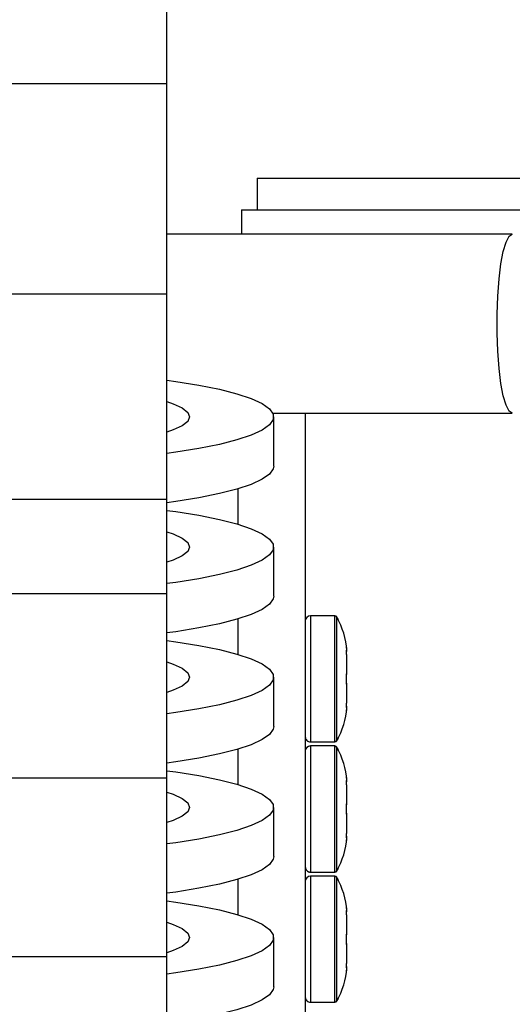
# Model space of a CAD drawing. Units: millimetres. Extents: x 0 to 42, y 0 to 29.8.
# Drawn here: x 22.5 to 22.7, y 13.2 to 13.5 of the extents above; entities that cross this region are included whole.
import ezdxf

# ---------------------------------------------------------------- set-up
doc = ezdxf.new("R2010")
doc.units = ezdxf.units.MM
doc.linetypes.add('PHANTOM', pattern=[1.27, 0.635, -0.127, 0.127, -0.127, 0.127, -0.127])
doc.layers.add('LE_NORM', color=179, linetype='Continuous', lineweight=50)
doc.styles.add('SLDTEXTSTYLE0', font='TXT', dxfattribs={"width": 0.605})
doc.dimstyles.new('SLDDIMSTYLE3', dxfattribs={"dimtxt": 0.35, "dimasz": 0.3, "dimexe": 0, "dimexo": 0.0625, "dimgap": 0.08750000000000001, "dimtad": 1, "dimdec": 0, "dimlfac": 30, "dimrnd": 1e-09, "dimzin": 12, "dimdsep": 46, "dimtxsty": 'SLDTEXTSTYLE0', "dimsah": 1, "dimcen": 0.09, "dimadec": 0, "dimazin": 3, "dimtfac": 1, "dimtdec": 1, "dimtmove": 0, "dimatfit": 0, "dimfxl": 0, "dimfrac": 2, "dimtolj": 1, "dimtzin": 12, "dimarcsym": 0})

# ---------------------------------------------------------------- blocks, each defined once
blk = doc.blocks.new('_D_11')
at = {"layer": 'LE_NORM'}
for p, q in [((22.3914059335733, 13.51358328318571), (22.3914059335733, 14.19007122308655)), ((22.91690593357328, 13.44670486466591), (22.91690593357328, 14.19007122308655)), ((22.3914059335733, 14.09007122308655), (21.7914059335733, 14.09007122308655)), ((22.3914059335733, 14.09007122308655), (22.91690593357328, 14.09007122308655)), ((22.91690593357328, 14.09007122308655), (23.51690593357328, 14.09007122308655))]:
    blk.add_line(p, q, dxfattribs=at)
for points in [[(22.3914059335733, 14.09007122308655), (22.0914059335733, 14.19007122308655), (22.0914059335733, 13.99007122308655)], [(22.91690593357328, 14.09007122308655), (23.21690593357328, 13.99007122308655), (23.21690593357328, 14.19007122308655)]]:
    blk.add_solid(points, dxfattribs=at)
at = {"layer": 'LE_NORM', "insert": (22.43491982882415, 14.54124490872368), "char_height": 0.35, "attachment_point": 1, "style": 'SLDTEXTSTYLE0'}
blk.add_mtext('16', dxfattribs=at)

msp = doc.modelspace()

# ---------------------------------------------------------------- linework, layer by layer
at = {"color": 7, "linetype": 'Continuous', "lineweight": 25}
for p, q in [((22.54757260023996, 13.50337153133259), (22.54757260023996, 13.54003819799926)), ((22.43523926690663, 13.50337153133259), (22.54757260023996, 13.50337153133259)), ((22.54757260023996, 13.43670486466592), (22.54757260023996, 13.50337153133259)), ((22.5762035749497, 13.47337153133261), (22.5762035749497, 13.46337153133261)), ((22.5762035749497, 13.47337153133261), (22.7272035749497, 13.47337153133261)), ((22.5712035749497, 13.46337153133261), (22.5712035749497, 13.45562281338389)), ((22.5712035749497, 13.46337153133261), (22.7322035749497, 13.46337153133261)), ((22.65704102223775, 13.45562281338389), (22.54757260023996, 13.45562281338389)), ((22.43523926690663, 13.43670486466592), (22.54757260023996, 13.43670486466592)), ((22.54757260023996, 13.37170486466593), (22.54757260023996, 13.43670486466592)), ((22.58111013052861, 13.39895614671723), (22.65704102223775, 13.39895614671723)), ((22.58140593357329, 13.38213661440847), (22.58140593357329, 13.39775280309948)), ((22.59140593357331, 13.39895614671723), (22.5914059335733, 13.39293789924761)), ((22.5914059335733, 13.39293789924761), (22.59140593357329, 13.05228948005054)), ((22.43523926690663, 13.37170486466593), (22.54757260023996, 13.37170486466593)), ((22.54757260023996, 13.34170486466592), (22.54757260023996, 13.37170486466593)), ((22.58140593357329, 13.3408747129433), (22.58140593357329, 13.35649090163431)), ((22.43523926690663, 13.34170486466592), (22.54757260023996, 13.34170486466592)), ((22.54757260023996, 13.28337153133259), (22.54757260023996, 13.34170486466592)), ((22.60073926690663, 13.33468103865843), (22.59307260023996, 13.33468103865843)), ((22.58140593357329, 13.29961281147813), (22.58140593357329, 13.31522900016914)), ((22.59307260023996, 13.29468103865843), (22.60073926690663, 13.29468103865843)), ((22.60073926690663, 13.29341913719326), (22.59307260023996, 13.29341913719326)), ((22.43523926690663, 13.28337153133259), (22.54757260023996, 13.28337153133259)), ((22.54757260023996, 13.22670486466592), (22.54757260023996, 13.28337153133259)), ((22.58140593357329, 13.25835091001296), (22.58140593357329, 13.27396709870397)), ((22.59307260023996, 13.25341913719326), (22.60073926690663, 13.25341913719326)), ((22.60073926690663, 13.2521572357281), (22.59307260023996, 13.2521572357281)), ((22.58140593357329, 13.2170890085478), (22.58140593357329, 13.2327051972388)), ((22.43523926690663, 13.22670486466592), (22.54757260023996, 13.22670486466592)), ((22.54757260023996, 13.17503819799926), (22.54757260023996, 13.22670486466592)), ((22.59307260023996, 13.21215723572809), (22.60073926690663, 13.21215723572809))]:
    msp.add_line(p, q, dxfattribs=at)
at = {"color": 7, "linetype": 'PHANTOM', "lineweight": 18}
for p, q in [((22.54757260023996, 13.50337153133259), (22.54757260023996, 13.54003819799926)), ((22.43523926690663, 13.50337153133259), (22.54757260023996, 13.50337153133259)), ((22.54757260023996, 13.43670486466592), (22.54757260023996, 13.50337153133259)), ((22.57620357494967, 13.47337153133263), (22.57620357494967, 13.46337153133263)), ((22.57620357494967, 13.47337153133263), (22.72720357494967, 13.47337153133263)), ((22.57120357494967, 13.46337153133263), (22.57120357494967, 13.45562281338389)), ((22.57120357494967, 13.46337153133263), (22.73220357494967, 13.46337153133263)), ((22.65704102223775, 13.45562281338389), (22.54757260023996, 13.45562281338389)), ((22.43523926690663, 13.43670486466592), (22.54757260023996, 13.43670486466592)), ((22.54757260023996, 13.37170486466593), (22.54757260023996, 13.43670486466592)), ((22.58111013052861, 13.39895614671723), (22.65704102223775, 13.39895614671723)), ((22.58140593357329, 13.38213661440847), (22.58140593357329, 13.39775280309948)), ((22.59140593357328, 13.39895614671723), (22.59140593357328, 13.39293789924761)), ((22.59140593357328, 13.39293789924761), (22.59140593357329, 13.05228948005054)), ((22.43523926690663, 13.37170486466593), (22.54757260023996, 13.37170486466593)), ((22.54757260023996, 13.34170486466592), (22.54757260023996, 13.37170486466593)), ((22.58140593357329, 13.3408747129433), (22.58140593357329, 13.35649090163431)), ((22.43523926690663, 13.34170486466592), (22.54757260023996, 13.34170486466592)), ((22.54757260023996, 13.28337153133259), (22.54757260023996, 13.34170486466592)), ((22.60073926690663, 13.33468103865843), (22.59307260023996, 13.33468103865843)), ((22.58140593357329, 13.29961281147813), (22.58140593357329, 13.31522900016914)), ((22.59307260023996, 13.29468103865843), (22.60073926690663, 13.29468103865843)), ((22.60073926690663, 13.29341913719326), (22.59307260023996, 13.29341913719326)), ((22.43523926690663, 13.28337153133259), (22.54757260023996, 13.28337153133259)), ((22.54757260023996, 13.22670486466592), (22.54757260023996, 13.28337153133259)), ((22.58140593357329, 13.25835091001296), (22.58140593357329, 13.27396709870397)), ((22.59307260023996, 13.25341913719326), (22.60073926690663, 13.25341913719326)), ((22.60073926690663, 13.2521572357281), (22.59307260023996, 13.2521572357281)), ((22.58140593357329, 13.2170890085478), (22.58140593357329, 13.2327051972388)), ((22.43523926690663, 13.22670486466592), (22.54757260023996, 13.22670486466592)), ((22.54757260023996, 13.17503819799926), (22.54757260023996, 13.22670486466592)), ((22.59307260023996, 13.21215723572809), (22.60073926690663, 13.21215723572809))]:
    msp.add_line(p, q, dxfattribs=at)
at = {"color": 8, "linetype": 'Continuous', "lineweight": 25}
for p, q in [((22.57007260023996, 13.37492051194635), (22.57007260023996, 13.36370700409643)), ((22.59307260023996, 13.33468103865843), (22.59307260023996, 13.29468103865843)), ((22.60073926690663, 13.29468103865843), (22.60073926690663, 13.33468103865843)), ((22.60147208793347, 13.29511761288719), (22.60147208793347, 13.33424446442968)), ((22.57007260023996, 13.33365861048118), (22.57007260023996, 13.32244510263126)), ((22.60446861025451, 13.32376245094111), (22.60463274381595, 13.32374000786869)), ((22.59307260023996, 13.29341913719326), (22.59307260023996, 13.25341913719326)), ((22.60073926690663, 13.25341913719326), (22.60073926690663, 13.29341913719326)), ((22.57007260023996, 13.29239670901601), (22.57007260023996, 13.28118320116609)), ((22.60147208793347, 13.25385571142202), (22.60147208793347, 13.29298256296451)), ((22.60446861025451, 13.28250054947594), (22.60463274381595, 13.28247810640352)), ((22.57007260023996, 13.25113480755084), (22.57007260023996, 13.23992129970093)), ((22.59307260023996, 13.2521572357281), (22.59307260023996, 13.21215723572809)), ((22.60073926690663, 13.21215723572809), (22.60073926690663, 13.2521572357281)), ((22.60147208793347, 13.21259380995685), (22.60147208793347, 13.25172066149934)), ((22.60446861025451, 13.24123864801077), (22.60463274381595, 13.24121620493835))]:
    msp.add_line(p, q, dxfattribs=at)
at = {"color": 8, "linetype": 'PHANTOM', "lineweight": 18}
for p, q in [((22.57007260023996, 13.37492051194635), (22.57007260023996, 13.36370700409643)), ((22.59307260023996, 13.33468103865843), (22.59307260023996, 13.29468103865843)), ((22.60073926690663, 13.29468103865843), (22.60073926690663, 13.33468103865843)), ((22.60147208793347, 13.29511761288719), (22.60147208793347, 13.33424446442968)), ((22.57007260023996, 13.33365861048118), (22.57007260023996, 13.32244510263126)), ((22.60446861025451, 13.32376245094111), (22.60463274381595, 13.32374000786869)), ((22.59307260023996, 13.29341913719326), (22.59307260023996, 13.25341913719326)), ((22.60073926690663, 13.25341913719326), (22.60073926690663, 13.29341913719326)), ((22.57007260023996, 13.29239670901601), (22.57007260023996, 13.28118320116609)), ((22.60147208793347, 13.25385571142202), (22.60147208793347, 13.29298256296451)), ((22.60446861025451, 13.28250054947594), (22.60463274381595, 13.28247810640352)), ((22.57007260023996, 13.25113480755084), (22.57007260023996, 13.23992129970093)), ((22.59307260023996, 13.2521572357281), (22.59307260023996, 13.21215723572809)), ((22.60073926690663, 13.21215723572809), (22.60073926690663, 13.2521572357281)), ((22.60147208793347, 13.21259380995685), (22.60147208793347, 13.25172066149934)), ((22.60446861025451, 13.24123864801077), (22.60463274381595, 13.24121620493835))]:
    msp.add_line(p, q, dxfattribs=at)
at = {"color": 8, "linetype": 'Continuous', "lineweight": 25, "flags": 128}
msp.add_lwpolyline([(22.65704102223775, 13.39895614671723), (22.65603654637224, 13.39957529802977), (22.65507597092207, 13.40140569208402), (22.65420127764375, 13.4043673318766), (22.65345069483081, 13.40833077953706), (22.65285702655384, 13.41312281338389), (22.6524462189653, 13.41853399854327), (22.65223622632807, 13.42432784025797), (22.65223622632807, 13.43025111984314), (22.6524462189653, 13.43604496155785), (22.65285702655384, 13.44145614671723), (22.65345069483081, 13.44624818056406), (22.65420127764375, 13.45021162822452), (22.65507597092207, 13.4531732680171), (22.65603654637224, 13.45500366207135), (22.65704102223775, 13.45562281338389), (22.6570434861363, 13.45562280969928)], dxfattribs=at)
at = {"color": 8, "linetype": 'PHANTOM', "lineweight": 18, "flags": 128}
msp.add_lwpolyline([(22.65704102223775, 13.39895614671723), (22.65603654637224, 13.39957529802977), (22.65507597092207, 13.40140569208402), (22.65420127764375, 13.4043673318766), (22.65345069483081, 13.40833077953706), (22.65285702655384, 13.41312281338389), (22.6524462189653, 13.41853399854327), (22.65223622632807, 13.42432784025797), (22.65223622632807, 13.43025111984314), (22.6524462189653, 13.43604496155785), (22.65285702655384, 13.44145614671722), (22.65345069483081, 13.44624818056406), (22.65420127764375, 13.45021162822452), (22.65507597092207, 13.4531732680171), (22.65603654637224, 13.45500366207135), (22.65704102223775, 13.45562281338389), (22.6570434861363, 13.45562280969927)], dxfattribs=at)
at = {"color": 7, "linetype": 'Continuous', "lineweight": 25, "flags": 128}
for points in [[(22.54757260023996, 13.40935942385582), (22.55034339962837, 13.40897892230844), (22.55771263598217, 13.40779689745848), (22.56421746306704, 13.40648393247807), (22.56977308051408, 13.40505714387368), (22.57430706235363, 13.40353513201675), (22.5777603011986, 13.40193773865945), (22.58008777879959, 13.40028578826709), (22.58125915292665, 13.39860081653937), (22.58125915292665, 13.39690478965959), (22.58008777879959, 13.39521981793187), (22.5777603011986, 13.39356786753951), (22.57430706235363, 13.39197047418221), (22.56977308051408, 13.39044846232527), (22.56421746306704, 13.38902167372088), (22.55771263598217, 13.38770870874048), (22.55034339962837, 13.38652668389051), (22.54757260023996, 13.38614618234313)], [(22.54757260023996, 13.40258285485285), (22.54949598266864, 13.40191729568273), (22.55239069510532, 13.40057299280554), (22.55414937682226, 13.39917615513013), (22.55473926690663, 13.39775280309948), (22.55414937682226, 13.39632945106882), (22.55239069510532, 13.39493261339341), (22.54949598266864, 13.39358831051622), (22.54757260023996, 13.39292275134611)], [(22.58140593357329, 13.38213661440847), (22.58125915292665, 13.38128860096858), (22.58008777879958, 13.37960362924086), (22.5777603011986, 13.3779516788485), (22.57430706235363, 13.3763542854912), (22.56977308051408, 13.37483227363427), (22.56421746306704, 13.37340548502987), (22.55771263598217, 13.37209252004948), (22.55034339962837, 13.37091049519951), (22.54757260023996, 13.37052999365213)], [(22.54757260023996, 13.36809752239065), (22.55034339962837, 13.36771702084328), (22.55771263598217, 13.36653499599331), (22.56421746306704, 13.36522203101291), (22.56977308051408, 13.36379524240852), (22.57430706235363, 13.36227323055158), (22.5777603011986, 13.36067583719428), (22.58008777879959, 13.35902388680192), (22.58125915292665, 13.3573389150742), (22.58125915292665, 13.35564288819442), (22.58008777879959, 13.3539579164667), (22.5777603011986, 13.35230596607434), (22.57430706235363, 13.35070857271704), (22.56977308051408, 13.3491865608601), (22.56421746306704, 13.34775977225571), (22.55771263598217, 13.34644680727531), (22.55034339962837, 13.34526478242534), (22.54757260023996, 13.34488428087796)], [(22.54757260023996, 13.36132095338768), (22.54949598266864, 13.36065539421756), (22.55239069510532, 13.35931109134038), (22.55414937682226, 13.35791425366497), (22.55473926690663, 13.35649090163431), (22.55414937682226, 13.35506754960365), (22.55239069510532, 13.35367071192824), (22.54949598266864, 13.35232640905105), (22.54757260023996, 13.35166084988094)], [(22.58140593357329, 13.3408747129433), (22.58125915292665, 13.34002669950341), (22.58008777879959, 13.33834172777569), (22.5777603011986, 13.33668977738333), (22.57430706235363, 13.33509238402603), (22.56977308051408, 13.3335703721691), (22.56421746306704, 13.3321435835647), (22.55771263598217, 13.3308306185843), (22.55034339962837, 13.32964859373434), (22.54757260023996, 13.32926809218696)], [(22.54757260023996, 13.32683562092549), (22.55034339962837, 13.3264551193781), (22.55771263598217, 13.32527309452814), (22.56421746306704, 13.32396012954774), (22.56977308051408, 13.32253334094335), (22.57430706235363, 13.32101132908641), (22.5777603011986, 13.31941393572911), (22.58008777879959, 13.31776198533675), (22.58125915292665, 13.31607701360903), (22.58125915292665, 13.31438098672925), (22.58008777879959, 13.31269601500153), (22.5777603011986, 13.31104406460917), (22.57430706235363, 13.30944667125187), (22.56977308051408, 13.30792465939493), (22.56421746306704, 13.30649787079054), (22.55771263598217, 13.30518490581014), (22.55034339962837, 13.30400288096017), (22.54757260023996, 13.30362237941279)], [(22.54757260023996, 13.32005905192251), (22.54949598266864, 13.3193934927524), (22.55239069510532, 13.31804918987521), (22.55414937682226, 13.3166523521998), (22.55473926690663, 13.31522900016914), (22.55414937682226, 13.31380564813849), (22.55239069510532, 13.31240881046308), (22.54949598266864, 13.31106450758588), (22.54757260023996, 13.31039894841577)], [(22.58140593357329, 13.29961281147813), (22.58125915292665, 13.29876479803825), (22.58008777879959, 13.29707982631052), (22.5777603011986, 13.29542787591816), (22.57430706235363, 13.29383048256086), (22.56977308051408, 13.29230847070393), (22.56421746306704, 13.29088168209954), (22.55771263598217, 13.28956871711914), (22.55034339962837, 13.28838669226917), (22.54757260023996, 13.28800619072179)], [(22.54757260023996, 13.28557371946032), (22.55034339962837, 13.28519321791294), (22.55771263598217, 13.28401119306297), (22.56421746306704, 13.28269822808257), (22.56977308051408, 13.28127143947818), (22.57430706235363, 13.27974942762125), (22.5777603011986, 13.27815203426394), (22.58008777879959, 13.27650008387158), (22.58125915292665, 13.27481511214386), (22.58125915292665, 13.27311908526408), (22.58008777879959, 13.27143411353636), (22.5777603011986, 13.269782163144), (22.57430706235363, 13.2681847697867), (22.56977308051408, 13.26666275792977), (22.56421746306704, 13.26523596932537), (22.55771263598217, 13.26392300434497), (22.55034339962837, 13.26274097949501), (22.54757260023996, 13.26236047794763)], [(22.54757260023996, 13.27879715045734), (22.54949598266864, 13.27813159128723), (22.55239069510532, 13.27678728841004), (22.55414937682226, 13.27539045073463), (22.55473926690663, 13.27396709870397), (22.55414937682226, 13.27254374667332), (22.55239069510532, 13.2711469089979), (22.54949598266864, 13.26980260612072), (22.54757260023996, 13.2691370469506)], [(22.58140593357329, 13.25835091001296), (22.58125915292665, 13.25750289657308), (22.58008777879959, 13.25581792484535), (22.5777603011986, 13.254165974453), (22.57430706235363, 13.25256858109569), (22.56977308051408, 13.25104656923876), (22.56421746306704, 13.24961978063437), (22.55771263598217, 13.24830681565397), (22.55034339962837, 13.247124790804), (22.54757260023996, 13.24674428925662)], [(22.54757260023996, 13.24431181799515), (22.55034339962837, 13.24393131644777), (22.55771263598217, 13.2427492915978), (22.56421746306704, 13.2414363266174), (22.56977308051408, 13.24000953801301), (22.57430706235363, 13.23848752615608), (22.5777603011986, 13.23689013279878), (22.58008777879959, 13.23523818240641), (22.58125915292665, 13.23355321067869), (22.58125915292665, 13.23185718379892), (22.58008777879959, 13.23017221207119), (22.5777603011986, 13.22852026167883), (22.57430706235363, 13.22692286832153), (22.56977308051408, 13.2254008564646), (22.56421746306704, 13.22397406786021), (22.55771263598217, 13.22266110287981), (22.55034339962837, 13.22147907802984), (22.54757260023996, 13.22109857648246)], [(22.54757260023996, 13.23753524899217), (22.54949598266864, 13.23686968982206), (22.55239069510532, 13.23552538694487), (22.55414937682226, 13.23412854926946), (22.55473926690663, 13.2327051972388), (22.55414937682226, 13.23128184520815), (22.55239069510532, 13.22988500753274), (22.54949598266864, 13.22854070465555), (22.54757260023996, 13.22787514548543)], [(22.58140593357329, 13.2170890085478), (22.58125915292665, 13.21624099510791), (22.58008777879959, 13.21455602338019), (22.5777603011986, 13.21290407298782), (22.57430706235363, 13.21130667963052), (22.56977308051408, 13.20978466777359), (22.56421746306704, 13.2083578791692), (22.55771263598217, 13.2070449141888), (22.55034339962837, 13.20586288933883), (22.54757260023996, 13.20548238779145)]]:
    msp.add_lwpolyline(points, dxfattribs=at)
at = {"color": 7, "linetype": 'PHANTOM', "lineweight": 18, "flags": 128}
for points in [[(22.54757260023996, 13.40935942385582), (22.55034339962837, 13.40897892230844), (22.55771263598217, 13.40779689745848), (22.56421746306704, 13.40648393247807), (22.56977308051408, 13.40505714387368), (22.57430706235363, 13.40353513201675), (22.5777603011986, 13.40193773865945), (22.58008777879959, 13.40028578826709), (22.58125915292665, 13.39860081653937), (22.58125915292665, 13.39690478965959), (22.58008777879959, 13.39521981793187), (22.5777603011986, 13.39356786753951), (22.57430706235363, 13.39197047418221), (22.56977308051408, 13.39044846232527), (22.56421746306704, 13.38902167372088), (22.55771263598217, 13.38770870874048), (22.55034339962837, 13.38652668389051), (22.54757260023996, 13.38614618234313)], [(22.54757260023996, 13.40258285485285), (22.54949598266864, 13.40191729568273), (22.55239069510532, 13.40057299280554), (22.55414937682226, 13.39917615513013), (22.55473926690663, 13.39775280309948), (22.55414937682226, 13.39632945106882), (22.55239069510532, 13.39493261339341), (22.54949598266864, 13.39358831051622), (22.54757260023996, 13.39292275134611)], [(22.58140593357329, 13.38213661440847), (22.58125915292665, 13.38128860096858), (22.58008777879958, 13.37960362924086), (22.5777603011986, 13.3779516788485), (22.57430706235363, 13.3763542854912), (22.56977308051408, 13.37483227363427), (22.56421746306704, 13.37340548502987), (22.55771263598217, 13.37209252004948), (22.55034339962837, 13.37091049519951), (22.54757260023996, 13.37052999365213)], [(22.54757260023996, 13.36809752239065), (22.55034339962837, 13.36771702084328), (22.55771263598217, 13.36653499599331), (22.56421746306704, 13.36522203101291), (22.56977308051408, 13.36379524240852), (22.57430706235363, 13.36227323055158), (22.5777603011986, 13.36067583719428), (22.58008777879959, 13.35902388680192), (22.58125915292665, 13.3573389150742), (22.58125915292665, 13.35564288819442), (22.58008777879959, 13.3539579164667), (22.5777603011986, 13.35230596607434), (22.57430706235363, 13.35070857271704), (22.56977308051408, 13.3491865608601), (22.56421746306704, 13.34775977225571), (22.55771263598217, 13.34644680727531), (22.55034339962837, 13.34526478242534), (22.54757260023996, 13.34488428087796)], [(22.54757260023996, 13.36132095338768), (22.54949598266864, 13.36065539421756), (22.55239069510532, 13.35931109134038), (22.55414937682226, 13.35791425366497), (22.55473926690663, 13.35649090163431), (22.55414937682226, 13.35506754960365), (22.55239069510532, 13.35367071192824), (22.54949598266864, 13.35232640905105), (22.54757260023996, 13.35166084988094)], [(22.58140593357329, 13.3408747129433), (22.58125915292665, 13.34002669950341), (22.58008777879959, 13.33834172777569), (22.5777603011986, 13.33668977738333), (22.57430706235363, 13.33509238402603), (22.56977308051408, 13.3335703721691), (22.56421746306704, 13.3321435835647), (22.55771263598217, 13.3308306185843), (22.55034339962837, 13.32964859373434), (22.54757260023996, 13.32926809218696)], [(22.54757260023996, 13.32683562092549), (22.55034339962837, 13.3264551193781), (22.55771263598217, 13.32527309452814), (22.56421746306704, 13.32396012954774), (22.56977308051408, 13.32253334094335), (22.57430706235363, 13.32101132908641), (22.5777603011986, 13.31941393572911), (22.58008777879959, 13.31776198533675), (22.58125915292665, 13.31607701360903), (22.58125915292665, 13.31438098672925), (22.58008777879959, 13.31269601500153), (22.5777603011986, 13.31104406460917), (22.57430706235363, 13.30944667125187), (22.56977308051408, 13.30792465939493), (22.56421746306704, 13.30649787079054), (22.55771263598217, 13.30518490581014), (22.55034339962837, 13.30400288096017), (22.54757260023996, 13.30362237941279)], [(22.54757260023996, 13.32005905192251), (22.54949598266864, 13.3193934927524), (22.55239069510532, 13.31804918987521), (22.55414937682226, 13.3166523521998), (22.55473926690663, 13.31522900016914), (22.55414937682226, 13.31380564813849), (22.55239069510532, 13.31240881046308), (22.54949598266864, 13.31106450758588), (22.54757260023996, 13.31039894841577)], [(22.58140593357329, 13.29961281147813), (22.58125915292665, 13.29876479803825), (22.58008777879959, 13.29707982631052), (22.5777603011986, 13.29542787591816), (22.57430706235363, 13.29383048256086), (22.56977308051408, 13.29230847070393), (22.56421746306704, 13.29088168209954), (22.55771263598217, 13.28956871711914), (22.55034339962837, 13.28838669226917), (22.54757260023996, 13.28800619072179)], [(22.54757260023996, 13.28557371946032), (22.55034339962837, 13.28519321791294), (22.55771263598217, 13.28401119306297), (22.56421746306704, 13.28269822808257), (22.56977308051408, 13.28127143947818), (22.57430706235363, 13.27974942762125), (22.5777603011986, 13.27815203426394), (22.58008777879959, 13.27650008387158), (22.58125915292665, 13.27481511214386), (22.58125915292665, 13.27311908526408), (22.58008777879959, 13.27143411353636), (22.5777603011986, 13.269782163144), (22.57430706235363, 13.2681847697867), (22.56977308051408, 13.26666275792977), (22.56421746306704, 13.26523596932537), (22.55771263598217, 13.26392300434497), (22.55034339962837, 13.26274097949501), (22.54757260023996, 13.26236047794763)], [(22.54757260023996, 13.27879715045734), (22.54949598266864, 13.27813159128723), (22.55239069510532, 13.27678728841004), (22.55414937682226, 13.27539045073463), (22.55473926690663, 13.27396709870397), (22.55414937682226, 13.27254374667332), (22.55239069510532, 13.2711469089979), (22.54949598266864, 13.26980260612072), (22.54757260023996, 13.2691370469506)], [(22.58140593357329, 13.25835091001296), (22.58125915292665, 13.25750289657308), (22.58008777879959, 13.25581792484535), (22.5777603011986, 13.254165974453), (22.57430706235363, 13.25256858109569), (22.56977308051408, 13.25104656923876), (22.56421746306704, 13.24961978063437), (22.55771263598217, 13.24830681565397), (22.55034339962837, 13.247124790804), (22.54757260023996, 13.24674428925662)], [(22.54757260023996, 13.24431181799515), (22.55034339962837, 13.24393131644777), (22.55771263598217, 13.2427492915978), (22.56421746306704, 13.2414363266174), (22.56977308051408, 13.24000953801301), (22.57430706235363, 13.23848752615608), (22.5777603011986, 13.23689013279878), (22.58008777879959, 13.23523818240641), (22.58125915292665, 13.23355321067869), (22.58125915292665, 13.23185718379892), (22.58008777879959, 13.23017221207119), (22.5777603011986, 13.22852026167883), (22.57430706235363, 13.22692286832153), (22.56977308051408, 13.2254008564646), (22.56421746306704, 13.22397406786021), (22.55771263598217, 13.22266110287981), (22.55034339962837, 13.22147907802984), (22.54757260023996, 13.22109857648246)], [(22.54757260023996, 13.23753524899217), (22.54949598266864, 13.23686968982206), (22.55239069510532, 13.23552538694487), (22.55414937682226, 13.23412854926946), (22.55473926690663, 13.2327051972388), (22.55414937682226, 13.23128184520815), (22.55239069510532, 13.22988500753274), (22.54949598266864, 13.22854070465555), (22.54757260023996, 13.22787514548543)], [(22.58140593357329, 13.2170890085478), (22.58125915292665, 13.21624099510791), (22.58008777879959, 13.21455602338019), (22.5777603011986, 13.21290407298782), (22.57430706235363, 13.21130667963052), (22.56977308051408, 13.20978466777359), (22.56421746306704, 13.2083578791692), (22.55771263598217, 13.2070449141888), (22.55034339962837, 13.20586288933883), (22.54757260023996, 13.20548238779145)]]:
    msp.add_lwpolyline(points, dxfattribs=at)
at = {"color": 7, "linetype": 'Continuous', "lineweight": 25}
for centre, radius, start, end in [((22.59307260023996, 13.33301437199177), 0.001666666666666927, 90, 180), ((22.60073926690663, 13.3338477053251), 0.0008333333333325754, 28.43170694720551, 90), ((22.57765154760838, 13.3213477053251), 0.02708771929824555, 5.03744562770135, 28.43170694734419), ((22.60396936622493, 13.32368103865843), 0.0006666667760057522, 322.2586212408591, 5.051469828107304), ((22.60396936622493, 13.30568103865843), 0.0006666667760055366, 354.9474616329298, 37.98919742959057), ((22.57765154760838, 13.30801437199177), 0.02708771929824673, 331.5682930526533, 354.9498583625901), ((22.59307260023996, 13.2963477053251), 0.001666666666666927, 180, 270.0000000000008), ((22.59307260023996, 13.2917524705266), 0.001666666666666927, 90, 180), ((22.60073926690663, 13.29551437199176), 0.0008333333333325754, 270.0000000000008, 331.5682930527953), ((22.60073926690663, 13.29258580385993), 0.0008333333333325754, 28.43170694720551, 90), ((22.57765154760838, 13.28008580385993), 0.02708771929824471, 5.03744562770135, 28.43170694734088), ((22.60396936622493, 13.28241913719326), 0.0006666667760057562, 322.2586212408589, 5.051469828111263), ((22.57765154760838, 13.2667524705266), 0.02708771929824658, 331.5682930526567, 354.9498583625939), ((22.60396936622493, 13.26441913719326), 0.0006666667760058495, 354.9474616326257, 37.98919742947025), ((22.59307260023996, 13.25508580385993), 0.001666666666666927, 180, 270.0000000000008), ((22.60073926690663, 13.2542524705266), 0.0008333333333361281, 270.0000000000008, 331.5682930525805), ((22.59307260023996, 13.25049056906143), 0.001666666666665151, 90, 180), ((22.60073926690663, 13.25132390239476), 0.0008333333333331363, 28.43170694731291, 90), ((22.57765154760838, 13.23882390239476), 0.0270877192982464, 5.03744562770135, 28.43170694734749), ((22.60396936622493, 13.2411572357281), 0.0006666667760057582, 322.2586212409797, 5.051469828113242), ((22.57765154760838, 13.22549056906143), 0.02708771929824689, 331.5682930526533, 354.9498583625864), ((22.60396936622493, 13.2231572357281), 0.0006666667760056931, 354.9474616327777, 37.98919742947025), ((22.59307260023996, 13.21382390239476), 0.001666666666666927, 180, 270.0000000000008), ((22.60073926690663, 13.21299056906143), 0.0008333333333343518, 270.0000000000008, 331.5682930526879)]:
    msp.add_arc(centre, radius, start, end, dxfattribs=at)
at = {"color": 7, "linetype": 'PHANTOM', "lineweight": 18}
for centre, radius, start, end in [((22.59307260023996, 13.33301437199177), 0.001666666666666927, 90, 180), ((22.60073926690663, 13.3338477053251), 0.0008333333333325754, 28.43170694720551, 90), ((22.57765154760838, 13.3213477053251), 0.02708771929824555, 5.03744562770135, 28.43170694734419), ((22.60396936622493, 13.32368103865843), 0.0006666667760057522, 322.2586212408591, 5.051469828107304), ((22.60396936622493, 13.30568103865843), 0.0006666667760055366, 354.9474616329298, 37.98919742959057), ((22.57765154760838, 13.30801437199177), 0.02708771929824673, 331.5682930526533, 354.9498583625901), ((22.59307260023996, 13.2963477053251), 0.001666666666666927, 180, 270.0000000000008), ((22.59307260023996, 13.2917524705266), 0.001666666666666927, 90, 180), ((22.60073926690663, 13.29551437199176), 0.0008333333333325754, 270.0000000000008, 331.5682930527953), ((22.60073926690663, 13.29258580385993), 0.0008333333333325754, 28.43170694720551, 90), ((22.57765154760838, 13.28008580385993), 0.02708771929824471, 5.03744562770135, 28.43170694734088), ((22.60396936622493, 13.28241913719326), 0.0006666667760057562, 322.2586212408589, 5.051469828111263), ((22.57765154760838, 13.2667524705266), 0.02708771929824658, 331.5682930526567, 354.9498583625939), ((22.60396936622493, 13.26441913719326), 0.0006666667760058495, 354.9474616326257, 37.98919742947025), ((22.59307260023996, 13.25508580385993), 0.001666666666666927, 180, 270.0000000000008), ((22.60073926690663, 13.2542524705266), 0.0008333333333361281, 270.0000000000008, 331.5682930525805), ((22.59307260023996, 13.25049056906143), 0.001666666666665151, 90, 180), ((22.60073926690663, 13.25132390239476), 0.0008333333333331363, 28.43170694731291, 90), ((22.57765154760838, 13.23882390239476), 0.0270877192982464, 5.03744562770135, 28.43170694734749), ((22.60396936622493, 13.2411572357281), 0.0006666667760057582, 322.2586212409797, 5.051469828113242), ((22.57765154760838, 13.22549056906143), 0.02708771929824689, 331.5682930526533, 354.9498583625864), ((22.60396936622493, 13.2231572357281), 0.0006666667760056931, 354.9474616327777, 37.98919742947025), ((22.59307260023996, 13.21382390239476), 0.001666666666666927, 180, 270.0000000000008), ((22.60073926690663, 13.21299056906143), 0.0008333333333343518, 270.0000000000008, 331.5682930526879)]:
    msp.add_arc(centre, radius, start, end, dxfattribs=at)
at = {"color": 7, "linetype": 'Continuous', "lineweight": 25}
for points in [[(22.60446861025451, 13.31468103865843), (22.60455101916145, 13.31618897320371), (22.60471583697534, 13.31920484229427), (22.60455101916145, 13.32224324805883), (22.60446861025451, 13.32376245094111)], [(22.60446861025451, 13.30559962637576), (22.60455101916145, 13.30711882925804), (22.60471583697534, 13.31015723502259), (22.60455101916145, 13.31317310411315), (22.60446861025451, 13.31468103865843)], [(22.60446861025451, 13.27341913719326), (22.60455101916145, 13.27492707173854), (22.60471583697534, 13.2779429408291), (22.60455101916145, 13.28098134659366), (22.60446861025451, 13.28250054947594)], [(22.60446861025451, 13.26433772491059), (22.60455101916145, 13.26585692779287), (22.60471583697534, 13.26889533355742), (22.60455101916145, 13.27191120264798), (22.60446861025451, 13.27341913719326)], [(22.60446861025451, 13.2321572357281), (22.60455101916145, 13.23366517027337), (22.60471583697534, 13.23668103936394), (22.60455101916145, 13.23971944512849), (22.60446861025451, 13.24123864801077)], [(22.60446861025451, 13.22307582344542), (22.60455101916145, 13.2245950263277), (22.60471583697534, 13.22763343209226), (22.60455101916145, 13.23064930118282), (22.60446861025451, 13.2321572357281)]]:
    msp.add_open_spline(points, degree=3, dxfattribs=at)
at = {"color": 7, "linetype": 'PHANTOM', "lineweight": 18}
for points in [[(22.60446861025451, 13.31468103865843), (22.60455101916145, 13.31618897320371), (22.60471583697534, 13.31920484229427), (22.60455101916145, 13.32224324805883), (22.60446861025451, 13.32376245094111)], [(22.60446861025451, 13.30559962637576), (22.60455101916145, 13.30711882925804), (22.60471583697534, 13.31015723502259), (22.60455101916145, 13.31317310411315), (22.60446861025451, 13.31468103865843)], [(22.60446861025451, 13.27341913719326), (22.60455101916145, 13.27492707173854), (22.60471583697534, 13.2779429408291), (22.60455101916145, 13.28098134659366), (22.60446861025451, 13.28250054947594)], [(22.60446861025451, 13.26433772491059), (22.60455101916145, 13.26585692779287), (22.60471583697534, 13.26889533355742), (22.60455101916145, 13.27191120264798), (22.60446861025451, 13.27341913719326)], [(22.60446861025451, 13.2321572357281), (22.60455101916145, 13.23366517027337), (22.60471583697534, 13.23668103936394), (22.60455101916145, 13.23971944512849), (22.60446861025451, 13.24123864801077)], [(22.60446861025451, 13.22307582344542), (22.60455101916145, 13.2245950263277), (22.60471583697534, 13.22763343209226), (22.60455101916145, 13.23064930118282), (22.60446861025451, 13.2321572357281)]]:
    msp.add_open_spline(points, degree=3, dxfattribs=at)
at = {"color": 8, "linetype": 'Continuous', "lineweight": 25}
for points, knots in [([(22.60463281168876, 13.30562207872887), (22.60463301772774, 13.30562210690195), (22.60468814453867, 13.30562964475701), (22.60457817188267, 13.3056146074651), (22.60446861025451, 13.30559962637576)], [0, 0, 0, 0, 0.003737545792242261, 0.9999999999999999, 0.9999999999999999, 0.9999999999999999, 0.9999999999999999]), ([(22.60463281168876, 13.26436017726371), (22.60463301772774, 13.26436020543678), (22.60468814453867, 13.26436774329186), (22.60457817188267, 13.26435270599994), (22.60446861025451, 13.26433772491059)], [0, 0, 0, 0, 0.003737545792242261, 0.9999999999999999, 0.9999999999999999, 0.9999999999999999, 0.9999999999999999]), ([(22.60463281168876, 13.22309827579854), (22.60463301772774, 13.22309830397161), (22.60468814453867, 13.22310584182682), (22.60457817188267, 13.22309080453484), (22.60446861025451, 13.22307582344542)], [0, 0, 0, 0, 0.003737545792259793, 1, 1, 1, 1])]:
    msp.add_open_spline(points, degree=3, knots=knots, dxfattribs=at)
at = {"color": 8, "linetype": 'PHANTOM', "lineweight": 18}
for points, knots in [([(22.60463281168876, 13.30562207872887), (22.60463301772774, 13.30562210690195), (22.60468814453867, 13.30562964475701), (22.60457817188267, 13.3056146074651), (22.60446861025451, 13.30559962637576)], [0, 0, 0, 0, 0.003737545792242261, 0.9999999999999999, 0.9999999999999999, 0.9999999999999999, 0.9999999999999999]), ([(22.60463281168876, 13.26436017726371), (22.60463301772774, 13.26436020543678), (22.60468814453867, 13.26436774329186), (22.60457817188267, 13.26435270599994), (22.60446861025451, 13.26433772491059)], [0, 0, 0, 0, 0.003737545792242261, 0.9999999999999999, 0.9999999999999999, 0.9999999999999999, 0.9999999999999999]), ([(22.60463281168876, 13.22309827579854), (22.60463301772774, 13.22309830397161), (22.60468814453867, 13.22310584182682), (22.60457817188267, 13.22309080453484), (22.60446861025451, 13.22307582344542)], [0, 0, 0, 0, 0.003737545792259793, 1, 1, 1, 1])]:
    msp.add_open_spline(points, degree=3, knots=knots, dxfattribs=at)

# ---------------------------------------------------------------- dimensions: what is measured, and where the dimension line sits
at = {"layer": 'LE_NORM'}
dim = msp.add_linear_dim(base=(22.91690593357328, 14.09007122308655), p1=(22.3914059335733, 13.41358328318571), p2=(22.91690593357328, 13.34670486466591), dimstyle='SLDDIMSTYLE3', dxfattribs=at)
dim.commit()
dim.dimension.update_dxf_attribs({"geometry": '_D_11', "text_midpoint": (22.65415593357329, 14.09007122308655), "dimtype": 160})

doc.saveas('drawing.dxf')
